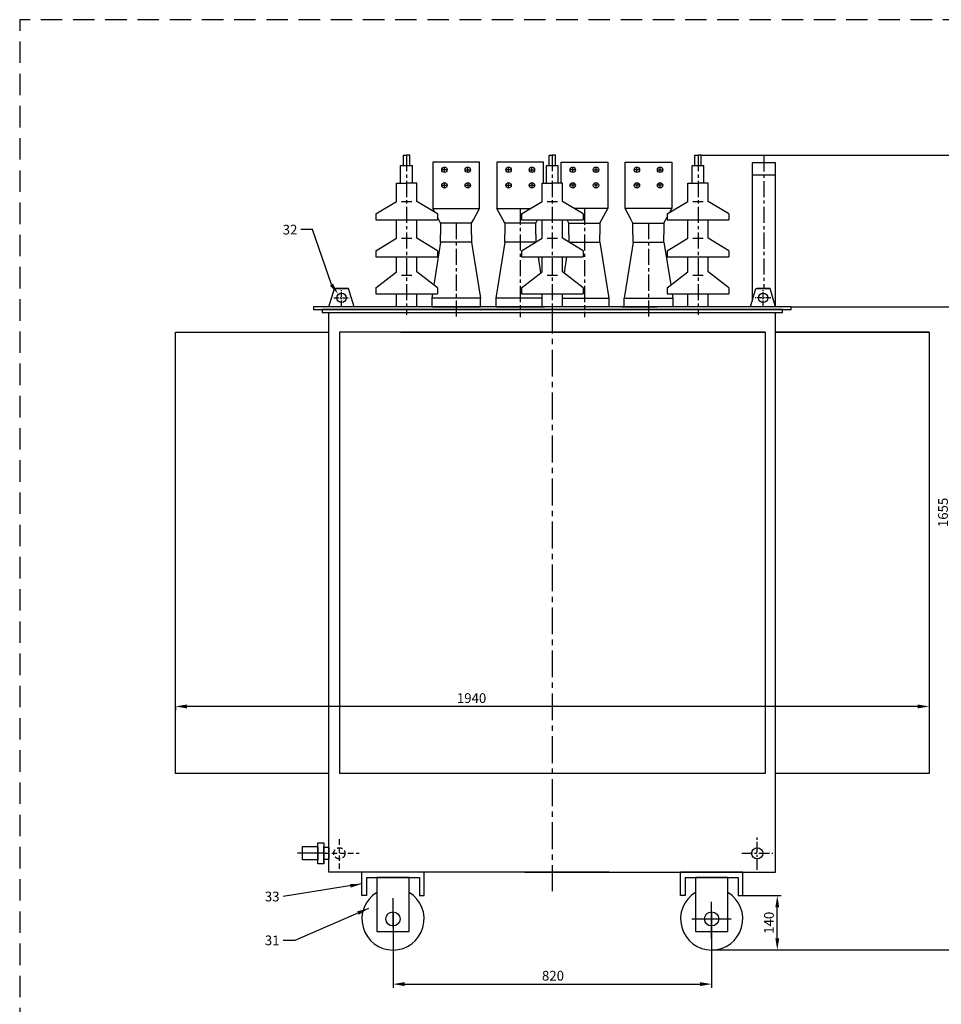
# Model space of a CAD drawing. Extents: x -4330 to 13826, y -2720 to 1481.
# Drawn here: x 7886 to 10258, y -1052 to 1481 of the extents above; entities that cross this region are included whole.
import ezdxf

# ---------------------------------------------------------------- set-up
doc = ezdxf.new("R2010")
doc.units = 0
doc.header["$MEASUREMENT"] = 0
doc.header["$PDMODE"] = 3
for name, pattern in [('CENTER', [22.105263, 13.815789, -2.763158, 2.763158, -2.763158]), ('DASHED', [8.289474, 5.526316, -2.763158]), ('HIDDEN', [4.144737, 2.763158, -1.381579])]:
    doc.linetypes.add(name, pattern=pattern)
doc.layers.get('0').update_dxf_attribs({"linetype": 'CONTINUOUS'})
doc.layers.get('DEFPOINTS').update_dxf_attribs({"linetype": 'CONTINUOUS'})
doc.layers.add('osy', color=2, linetype='CENTER')
doc.styles.get("Standard").update_dxf_attribs({"font": 'simplex.shx', "width": 0.8})
doc.dimstyles.new('základní', dxfattribs={"dimtxt": 25, "dimasz": 30, "dimexe": 10, "dimexo": 0, "dimgap": 9, "dimtad": 1, "dimdec": 0, "dimzin": 9, "dimdsep": 46, "dimtxsty": 'Standard', "dimcen": 50, "dimclrd": 2, "dimclre": 2, "dimclrt": 3, "dimadec": 0, "dimazin": 0, "dimtfac": 1, "dimtdec": 0, "dimtix": 1, "dimtmove": 0, "dimatfit": 3, "dimfxl": 1, "dimtolj": 1, "dimtzin": 0, "dimarcsym": 0})

# ---------------------------------------------------------------- blocks, each defined once
blk = doc.blocks.new('*D6')
at = {"color": 2, "lineweight": -2}
for p, q in [((9746.9, -772.6), (9845.7, -772.6)), ((9835.7, -882.5), (9835.7, -802.6)), ((9666.8, -912.5), (9845.7, -912.5))]:
    blk.add_line(p, q, dxfattribs=at)
at = {"color": 2, "lineweight": -3}
for points in [[(9830.7, -802.6), (9840.7, -802.6), (9835.7, -772.6)], [(9830.7, -882.5), (9840.7, -882.5), (9835.7, -912.5)]]:
    blk.add_solid(points, dxfattribs=at)
at = {"layer": 'DEFPOINTS', "color": 0, "lineweight": -3}
for p in [(9746.9, -772.6), (9835.7, -772.6), (9666.8, -912.5)]:
    blk.add_point(p, dxfattribs=at)
at = {"color": 3, "insert": (9814.2, -842.5), "char_height": 25, "attachment_point": 5, "rotation": 90}
blk.add_mtext('\\A1;140', dxfattribs=at)
blk = doc.blocks.new('*D9')
at = {"color": 2, "lineweight": -2}
for p, q in [((8846.8, -814.2), (8846.8, -1010.3)), ((9666.8, -814.2), (9666.8, -1010.3)), ((8876.8, -1000.3), (9636.8, -1000.3))]:
    blk.add_line(p, q, dxfattribs=at)
at = {"color": 2, "lineweight": -3}
for points in [[(8876.8, -995.3), (8876.8, -1005.3), (8846.8, -1000.3)], [(9636.8, -995.3), (9636.8, -1005.3), (9666.8, -1000.3)]]:
    blk.add_solid(points, dxfattribs=at)
at = {"layer": 'DEFPOINTS', "color": 0, "lineweight": -3}
for p in [(8846.8, -814.2), (9666.8, -814.2), (9666.8, -1000.3)]:
    blk.add_point(p, dxfattribs=at)
at = {"color": 3, "insert": (9258.5, -978.8), "char_height": 25, "attachment_point": 5}
blk.add_mtext('\\A1;820', dxfattribs=at)
blk = doc.blocks.new('A$C1F8F47B8')
at = {"flags": 128}
for points in [[(71.4, 384.2), (71.4, 411.1), (79.4, 411.1)], [(71.4, 384.2), (71.4, 411.1), (79.4, 411.1)], [(87.5, 384.2), (87.5, 411.1), (79.4, 411.1)], [(64.1, 384.2), (94.8, 384.2)], [(64.1, 338.9), (64.1, 384.2)], [(94.8, 338.9), (94.8, 384.2)], [(53.2, 292.3), (53.2, 338.9), (79.4, 338.9)], [(105.7, 292.3), (105.7, 338.9), (79.4, 338.9)], [(0, 260.1), (53.2, 292.3)], [(66.2, 292.3), (92.6, 292.3)], [(158.8, 260.1), (105.7, 292.3)], [(0, 260.1), (0, 244.7)], [(158.8, 260.1), (158.8, 244.7)], [(0, 244.7), (158.8, 244.7)], [(53.2, 197.9), (53.2, 244.7)], [(105.7, 197.9), (105.7, 244.7)], [(0, 165.1), (53.2, 197.9)], [(66.2, 197.3), (92.6, 197.3)], [(158.8, 165.1), (105.7, 197.9)], [(0, 165.1), (0, 149.7)], [(158.8, 165.1), (158.8, 149.7)], [(0, 149.7), (158.8, 149.7)], [(53.2, 111.2), (53.2, 149.7)], [(105.7, 111.2), (105.7, 149.7)], [(0, 70.1), (53.2, 111.3)], [(66.2, 102.3), (92.6, 102.3)], [(158.8, 70.1), (105.7, 111.3)], [(0, 70.1), (0, 54.6)], [(0, 54.6), (158.8, 54.6)], [(53.2, 21.1), (53.2, 54.6)], [(105.7, 21.1), (105.7, 54.6)], [(158.8, 70.1), (158.8, 54.6)]]:
    blk.add_lwpolyline(points, dxfattribs=at)
at = {"layer": 'osy', "lineweight": -3, "ltscale": 3, "flags": 128}
blk.add_lwpolyline([(79.4, 411.1), (79.4, 0)], dxfattribs=at)
blk = doc.blocks.new('*D21')
at = {"color": 2, "lineweight": -2}
for p, q in [((9871.8, 742.5), (10293.7, 742.5)), ((10283.7, -882.5), (10283.7, 712.5)), ((9783.7, -912.5), (10293.7, -912.5))]:
    blk.add_line(p, q, dxfattribs=at)
at = {"color": 2, "lineweight": -3}
for points in [[(10278.7, 712.5), (10288.7, 712.5), (10283.7, 742.5)], [(10278.7, -882.5), (10288.7, -882.5), (10283.7, -912.5)]]:
    blk.add_solid(points, dxfattribs=at)
at = {"layer": 'DEFPOINTS', "color": 0, "lineweight": -3}
for p in [(9871.8, 742.5), (10283.7, 742.5), (9783.7, -912.5)]:
    blk.add_point(p, dxfattribs=at)
at = {"color": 3, "insert": (10262.2, 213.3), "char_height": 25, "attachment_point": 5, "rotation": 90}
blk.add_mtext('\\A1;1655', dxfattribs=at)
blk = doc.blocks.new('*D22')
at = {"color": 2, "lineweight": -2}
for p, q in [((9638.9, 1132.5), (10353.4, 1132.5)), ((10343.4, -882.5), (10343.4, 1102.5)), ((9783.7, -912.5), (10353.4, -912.5))]:
    blk.add_line(p, q, dxfattribs=at)
at = {"color": 2, "lineweight": -3}
for points in [[(10338.4, 1102.5), (10348.4, 1102.5), (10343.4, 1132.5)], [(10338.4, -882.5), (10348.4, -882.5), (10343.4, -912.5)]]:
    blk.add_solid(points, dxfattribs=at)
at = {"layer": 'DEFPOINTS', "color": 0, "lineweight": -3}
for p in [(9638.9, 1132.5), (10343.4, 1132.5), (9783.7, -912.5)]:
    blk.add_point(p, dxfattribs=at)
at = {"color": 3, "insert": (10321.9, 213.3), "char_height": 25, "attachment_point": 5, "rotation": 90}
blk.add_mtext('\\A1;2045', dxfattribs=at)
blk = doc.blocks.new('*D24')
at = {"color": 2, "lineweight": -2}
for p, q in [((8286.8, -285.9), (8286.8, -295.9)), ((10196.8, -285.9), (8316.8, -285.9)), ((10226.8, -285.9), (10226.8, -295.9))]:
    blk.add_line(p, q, dxfattribs=at)
at = {"color": 2, "lineweight": -3}
for points in [[(8316.8, -280.9), (8316.8, -290.9), (8286.8, -285.9)], [(10196.8, -280.9), (10196.8, -290.9), (10226.8, -285.9)]]:
    blk.add_solid(points, dxfattribs=at)
at = {"layer": 'DEFPOINTS', "color": 0, "lineweight": -3}
for p in [(8286.8, -285.9), (8286.8, -285.9), (10226.8, -285.9)]:
    blk.add_point(p, dxfattribs=at)
at = {"color": 3, "insert": (9049, -264.4), "char_height": 25, "attachment_point": 5}
blk.add_mtext('\\A1;1940', dxfattribs=at)
blk = doc.blocks.new('*D25')
at = {"color": 2, "lineweight": -2}
for p, q in [((8286.8, -285.9), (8286.8, -295.9)), ((10196.8, -285.9), (8316.8, -285.9)), ((10226.8, -285.9), (10226.8, -295.9))]:
    blk.add_line(p, q, dxfattribs=at)
at = {"color": 2, "lineweight": -3}
for points in [[(8316.8, -280.9), (8316.8, -290.9), (8286.8, -285.9)], [(10196.8, -280.9), (10196.8, -290.9), (10226.8, -285.9)]]:
    blk.add_solid(points, dxfattribs=at)
at = {"layer": 'DEFPOINTS', "color": 0, "lineweight": -3}
for p in [(8286.8, -285.9), (8286.8, -285.9), (10226.8, -285.9)]:
    blk.add_point(p, dxfattribs=at)
at = {"color": 3, "insert": (9049, -264.4), "char_height": 25, "attachment_point": 5}
blk.add_mtext('\\A1;1940', dxfattribs=at)

msp = doc.modelspace()

# ---------------------------------------------------------------- linework, layer by layer
at = {"lineweight": -3, "ltscale": 10}
for p, q in [((8949.2, 1114.9), (8949.2, 1009.9)), ((8973.7, 1114.9), (8949.2, 1114.9)), ((9069.2, 1114.9), (8949.2, 1114.9)), ((8949.2, 1114.9), (8949.2, 994.9)), ((9069.2, 1114.9), (8989.8, 1114.9)), ((9069.2, 994.9), (9069.2, 1114.9)), ((9234.2, 1114.9), (9114.2, 1114.9)), ((9114.2, 1114.9), (9114.2, 994.9)), ((9234.2, 1060.3), (9234.2, 1114.9)), ((9279.3, 1060.3), (9279.3, 1114.9)), ((9279.3, 1114.9), (9399.3, 1114.9)), ((9399.3, 1114.9), (9399.3, 994.9)), ((9444.3, 994.9), (9444.3, 1114.9)), ((9444.3, 1114.9), (9523.7, 1114.9)), ((9444.3, 1114.9), (9564.3, 1114.9)), ((9539.8, 1114.9), (9564.3, 1114.9)), ((9564.3, 1114.9), (9564.3, 1009.9)), ((9564.3, 1114.9), (9564.3, 994.9)), ((9831.5, 1112.8), (9771.5, 1112.8)), ((9771.5, 1112.8), (9771.5, 758.2)), ((9831.5, 742.5), (9831.5, 1112.8)), ((8949.2, 994.9), (9069.2, 994.9)), ((9114.2, 994.9), (9199.4, 994.9)), ((9399.3, 994.9), (9314.1, 994.9)), ((9564.3, 994.9), (9444.3, 994.9))]:
    msp.add_line(p, q, dxfattribs=at)
for p, q in [((9049.2, 928.6), (9049.2, 908.4)), ((9464.4, 928.6), (9464.4, 908.4)), ((9049.2, 908.4), (9025.5, 908.4)), ((9464.4, 908.4), (9488, 908.4)), ((9065.5, 764.2), (8946.7, 764.2)), ((8946.7, 764.2), (8946.7, 742.5)), ((9230.5, 764.2), (9111.7, 764.2)), ((9111.7, 764.2), (9111.7, 742.5)), ((9283, 764.2), (9401.8, 764.2)), ((9401.8, 764.2), (9401.8, 742.5)), ((9448, 764.2), (9566.8, 764.2)), ((9566.8, 764.2), (9566.8, 742.5)), ((9111.7, 742.5), (9236.7, 742.5)), ((9401.8, 742.5), (9276.8, 742.5)), ((9436.8, 742.5), (9526.8, 742.5))]:
    msp.add_line(p, q)
at = {"color": 2, "linetype": 'HIDDEN', "ltscale": 5}
for p, q in [((8708.8, -703.8), (8708.8, -623.8)), ((8668.8, -663.8), (8759.3, -663.8))]:
    msp.add_line(p, q, dxfattribs=at)
at = {"color": 7}
for p, q in [((9402.7, -712.5), (8682, -712.5)), ((9185.8, -712.5), (9831.5, -712.5))]:
    msp.add_line(p, q, dxfattribs=at)
at = {"color": 2}
for p, q in [((8846.8, -854.2), (8846.8, -779.2)), ((9666.8, -883.1), (9666.8, -788.3)), ((9616.2, -832.6), (9717.3, -832.6))]:
    msp.add_line(p, q, dxfattribs=at)
at = {"linetype": 'DASHED', "lineweight": -3, "ltscale": 10, "flags": 128}
msp.add_lwpolyline([(13826.1, -2718.9), (13826.1, 1481.1), (7886.1, 1481.1), (7886.1, -2718.9), (9626.1, -2718.9)], dxfattribs=at)
at = {"lineweight": -3, "ltscale": 10, "flags": 128}
for points in [[(9771.5, 1081.8), (9831.5, 1081.8)], [(8709.3, 677.5), (8709.3, -458.2)], [(9804.2, 677.5), (9804.2, -458.2)]]:
    msp.add_lwpolyline(points, dxfattribs=at)
at = {"lineweight": -3, "ltscale": 3, "flags": 128}
for points in [[(8954.2, 985.7), (8949.2, 994.9)], [(9049.2, 957.8), (9053.6, 966.1), (9069.2, 994.9)], [(9134.4, 957.8), (9114.2, 994.9)], [(9379.1, 957.8), (9399.3, 994.9)], [(9464.4, 957.8), (9459.9, 966.1), (9444.3, 994.9)], [(9559.3, 985.7), (9564.3, 994.9)], [(8969.4, 957.8), (8961.2, 972.9)], [(9214.2, 957.8), (9218.6, 966.1)], [(9299.4, 957.8), (9294.9, 966.1)], [(9544.1, 957.8), (9552.3, 972.9)]]:
    msp.add_lwpolyline(points, dxfattribs=at)
at = {"color": 2, "lineweight": -3, "ltscale": 10}
msp.add_lwpolyline([(8688.4, 799.4), (8639.7, 940.9), (8609.7, 940.9)], dxfattribs=at)
for points in [[(9049.2, 928.6), (9049.2, 957.8), (8969.4, 957.8), (8969.4, 928.6)], [(9049.2, 928.6), (9049.2, 957.8), (9008, 957.8)], [(9214.2, 928.6), (9214.2, 957.8), (9134.4, 957.8), (9134.4, 928.6)], [(9299.4, 928.6), (9299.4, 957.8), (9379.1, 957.8), (9379.1, 928.6)], [(9464.4, 928.6), (9464.4, 957.8), (9505.5, 957.8)], [(9464.4, 928.6), (9464.4, 957.8), (9544.1, 957.8), (9544.1, 928.6)], [(9048, 908.4), (8969.4, 908.4), (8969.4, 928.6)], [(9213, 908.4), (9134.4, 908.4), (9134.4, 928.6)], [(9214.2, 928.6), (9214.2, 909.2)], [(9299.4, 928.6), (9299.4, 909.2)], [(9300.5, 908.4), (9379.1, 908.4), (9379.1, 928.6)], [(9465.5, 908.4), (9544.1, 908.4), (9544.1, 928.6)], [(8865.8, 677.5), (9804.4, 677.5)], [(9831.5, 677.5), (10226.8, 677.5)]]:
    msp.add_lwpolyline(points)
at = {"flags": 128}
for points in [[(8969.4, 909), (8952.1, 798.5)], [(8969.4, 909), (8969.3, 908.4)], [(9049.1, 909), (9051.7, 892.3), (9071.7, 764.2)], [(9134.4, 909), (9111.7, 764.2)], [(9379.1, 909), (9401.8, 764.2)], [(9464.5, 909), (9461.9, 892.3), (9441.8, 764.2)], [(9544.1, 909), (9544.2, 908.4)], [(9544.1, 909), (9561.4, 798.5)], [(9220, 871), (9226.5, 829.6)], [(9293.5, 871), (9287, 829.6)], [(8682, 742.5), (8696.2, 789.4), (8730, 789.4)], [(8746.8, 742.5), (8732.6, 789.4), (8698.8, 789.4)], [(9766.8, 742.5), (9780.9, 789.4), (9814.7, 789.4)], [(9831.5, 742.5), (9817.3, 789.4), (9783.5, 789.4)], [(8948.6, 776), (8946.7, 764.2)], [(8948.6, 776), (8946.7, 764.2)], [(8955.5, 764.2), (8946.7, 764.2), (8946.7, 742.5), (9071.7, 742.5), (9071.7, 764.2)], [(9071.7, 764.2), (9008, 764.2)], [(9441.8, 764.2), (9505.5, 764.2)], [(9558, 764.2), (9566.8, 764.2), (9566.8, 742.5), (9441.8, 742.5), (9441.8, 764.2)], [(9564.9, 776), (9566.8, 764.2)], [(9564.9, 776), (9566.8, 764.2)], [(8682, -458.2), (8682, 727.5)], [(9831.5, -458.2), (9831.5, 727.5)], [(9804.2, 677.5), (8709.3, 677.5)], [(10226.8, 677.5), (9831.5, 677.5)], [(8679, -458.2), (8676.2, -458.2)], [(8682, -712.5), (8682, -458.2)], [(9804.2, -458.2), (8709.3, -458.2)], [(9788.3, -458.2), (9788.3, -458.2)], [(10226.8, -458.2), (9831.5, -458.2)], [(9831.5, -712.5), (9831.5, -458.2)], [(8668.8, -663.8), (8601.3, -663.8)]]:
    msp.add_lwpolyline(points, dxfattribs=at)
for points in [[(9871.8, 742.5), (8641.8, 742.5), (8641.8, 735), (9871.8, 735)], [(9848.9, 735), (8664.6, 735), (8664.6, 727.5), (9848.9, 727.5)], [(8653.5, -680.9), (8613.9, -680.9), (8613.9, -646.6), (8653.5, -646.6)], [(8668.4, -691), (8653.5, -691), (8653.5, -636.5), (8668.4, -636.5)], [(8668.4, -691), (8668.4, -691), (8668.4, -646.1), (8668.4, -646.1)], [(8682, -679.8), (8668.4, -679.8), (8668.4, -647.7), (8682, -647.7)]]:
    msp.add_lwpolyline(points, close=True)
at = {"color": 7}
for points in [[(8682, -458.2), (8286.8, -458.2), (8286.8, 677.5), (8682, 677.5)], [(9831.5, 677.5), (10226.8, 677.5), (10226.8, -458.2), (9834.3, -458.2)], [(9784.4, -458.2), (9000.6, -458.2)], [(10226.8, -458.2), (9831.5, -458.2)]]:
    msp.add_lwpolyline(points, dxfattribs=at)
at = {"color": 7, "flags": 128}
for points in [[(8778.5, -726), (8778.5, -726), (8778.5, -772.5), (8766.6, -772.5), (8766.6, -712.5), (8766.6, -712.5)], [(8778.5, -726), (8914.9, -726), (8914.9, -772.5), (8926.8, -772.5), (8926.8, -712.5), (8766.6, -712.5)], [(9598.6, -726), (9598.6, -726), (9598.6, -772.5), (9586.6, -772.5), (9586.6, -712.5), (9586.6, -712.5)], [(9598.6, -726), (9735, -726), (9735, -772.5), (9746.9, -772.5), (9746.9, -712.5), (9586.6, -712.5)]]:
    msp.add_lwpolyline(points, dxfattribs=at)
at = {"color": 7}
for points in [[(8805.1, -864.8), (8888.4, -864.8), (8888.4, -726), (8805.1, -726)], [(9625.1, -864.8), (9708.4, -864.8), (9708.4, -726), (9625.1, -726)]]:
    msp.add_lwpolyline(points, close=True, dxfattribs=at)
at = {"lineweight": -3, "ltscale": 10}
for centre in [(8979.2, 1094.9), (9039.2, 1094.9), (9144.2, 1094.9), (9204.2, 1094.9), (9309.3, 1094.9), (9369.3, 1094.9), (9474.3, 1094.9), (9534.3, 1094.9), (8979.2, 1054.9), (9039.2, 1054.9), (9144.2, 1054.9), (9204.2, 1054.9), (9309.3, 1054.9), (9369.3, 1054.9), (9474.3, 1054.9), (9534.3, 1054.9)]:
    msp.add_circle(centre, 7, dxfattribs=at)
at = {"color": 7}
for centre, radius in [((8714.4, 765.1), 12), ((9799.1, 765.1), 12), ((8846.7, -832.6), 18.2), ((9666.8, -832.6), 18.2)]:
    msp.add_circle(centre, radius, dxfattribs=at)
at = {"linetype": 'HIDDEN', "ltscale": 5}
msp.add_circle((8708.8, -663.8), 14.4, dxfattribs=at)
msp.add_circle((9784.1, -663.8), 14.4)
for centre in [(8846.8, -832.6), (9666.8, -832.6)]:
    msp.add_arc(centre, 80, 121.3675, 58.5988)
at = {"lineweight": -3, "ltscale": 10}
msp.add_solid([(8692.4, 802.3), (8705.7, 774.9), (8684.3, 796.5)], dxfattribs=at)
at = {"layer": 'osy', "color": 2, "lineweight": -3, "ltscale": 2}
for p, q in [((8984.2, 1094.9), (8974.2, 1094.9)), ((8979.2, 1089.9), (8979.2, 1099.9)), ((9034.2, 1094.9), (9044.2, 1094.9)), ((9039.2, 1089.9), (9039.2, 1099.9)), ((9149.2, 1094.9), (9139.2, 1094.9)), ((9144.2, 1089.9), (9144.2, 1099.9)), ((9199.2, 1094.9), (9209.2, 1094.9)), ((9204.2, 1089.9), (9204.2, 1099.9)), ((9314.3, 1094.9), (9304.3, 1094.9)), ((9309.3, 1089.9), (9309.3, 1099.9)), ((9364.3, 1094.9), (9374.3, 1094.9)), ((9369.3, 1089.9), (9369.3, 1099.9)), ((9479.3, 1094.9), (9469.3, 1094.9)), ((9474.3, 1089.9), (9474.3, 1099.9)), ((9529.3, 1094.9), (9539.3, 1094.9)), ((9534.3, 1089.9), (9534.3, 1099.9)), ((8974.2, 1054.9), (8984.2, 1054.9)), ((8979.2, 1049.9), (8979.2, 1059.9)), ((9034.2, 1054.9), (9044.2, 1054.9)), ((9039.2, 1059.9), (9039.2, 1049.9)), ((9139.2, 1054.9), (9149.2, 1054.9)), ((9144.2, 1049.9), (9144.2, 1059.9)), ((9199.2, 1054.9), (9209.2, 1054.9)), ((9204.2, 1059.9), (9204.2, 1049.9)), ((9314.3, 1054.9), (9304.3, 1054.9)), ((9309.3, 1059.9), (9309.3, 1049.9)), ((9374.3, 1054.9), (9364.3, 1054.9)), ((9369.3, 1049.9), (9369.3, 1059.9)), ((9479.3, 1054.9), (9469.3, 1054.9)), ((9474.3, 1059.9), (9474.3, 1049.9)), ((9539.3, 1054.9), (9529.3, 1054.9)), ((9534.3, 1049.9), (9534.3, 1059.9))]:
    msp.add_line(p, q, dxfattribs=at)
at = {"layer": 'osy', "color": 2}
for p, q in [((8694.4, 765.1), (8734.4, 765.1)), ((8714.4, 745.1), (8714.4, 785.1)), ((9819.1, 765.1), (9779.1, 765.1)), ((9799.1, 745.1), (9799.1, 785.1))]:
    msp.add_line(p, q, dxfattribs=at)
at = {"layer": 'osy', "lineweight": -3, "ltscale": 2}
for p, q in [((9784.1, -706.1), (9784.1, -621.4)), ((9744.1, -663.8), (9824.1, -663.8))]:
    msp.add_line(p, q, dxfattribs=at)
at = {"layer": 'osy', "lineweight": -3, "ltscale": 3, "flags": 128}
for points in [[(9801.5, 1132.3), (9801.5, 789.4)], [(9174.2, 994.9), (9174.2, 715.5)], [(9339.3, 994.9), (9339.3, 715.5)], [(9009.2, 957.8), (9009.2, 918.5), (9009.2, 776), (9009.2, 715.5)], [(9504.3, 957.8), (9504.3, 918.5), (9504.3, 776), (9504.3, 715.5)]]:
    msp.add_lwpolyline(points, dxfattribs=at)
at = {"layer": 'osy', "linetype": 'CENTER', "ltscale": 5, "flags": 128}
msp.add_lwpolyline([(9256.8, 742.5), (9256.8, -761.5)], dxfattribs=at)

# ---------------------------------------------------------------- block references
at = {"lineweight": -3, "ltscale": 10}
for p in [(8802.3, 721.4), (9177.3, 721.4), (9552.3, 721.4)]:
    msp.add_blockref('A$C1F8F47B8', p, dxfattribs=at)

# ---------------------------------------------------------------- texts
at = {"color": 3, "lineweight": -3, "ltscale": 10, "char_height": 25, "attachment_point": 9}
for s, insert in [('\\A1;32', (8600.7, 928.4)), ('\\A1;33', (8554.8, -787.5)), ('\\A1;31', (8554.8, -900.3))]:
    msp.add_mtext(s, dxfattribs=dict(at, insert=insert))

# ---------------------------------------------------------------- dimensions: what is measured, and where the dimension line sits
for base, p1, p2, picture, middle in [((10343.4, 1132.5), (9783.7, -912.5), (9638.9, 1132.5), '*D22', (10343.4, 213.3)), ((10283.7, 742.5), (9783.7, -912.5), (9871.8, 742.5), '*D21', (10283.7, 213.3)), ((9835.7, -772.6), (9666.8, -912.5), (9746.9, -772.6), '*D6', (9835.7, -842.5))]:
    dim = msp.add_linear_dim(base=base, p1=p1, p2=p2, angle=90, dimstyle='základní')
    dim.commit()
    dim.dimension.update_dxf_attribs({"geometry": picture, "text_midpoint": middle, "dimtype": 160})
at = {"color": 7}
for picture in ['*D24', '*D25']:
    dim = msp.add_linear_dim(base=(8286.8, -285.9), p1=(10226.8, -285.9), p2=(8286.8, -285.9), dimstyle='základní', dxfattribs=at)
    dim.commit()
    dim.dimension.update_dxf_attribs({"geometry": picture, "text_midpoint": (9049, -285.9), "dimtype": 160})
dim = msp.add_linear_dim(base=(9666.8, -1000.3), p1=(8846.8, -814.2), p2=(9666.8, -814.2), dimstyle='základní')
dim.commit()
dim.dimension.update_dxf_attribs({"geometry": '*D9', "text_midpoint": (9258.5, -1000.3), "dimtype": 160})

# ---------------------------------------------------------------- leaders
at = {"lineweight": -3, "ltscale": 10, "annotation_type": 0, "has_hookline": 1, "hookline_direction": 1}
for points, text_width in [([(8766.6, -742.5), (8563.8, -775)], 32.4), ([(8784, -805.7), (8593.8, -887.8), (8563.8, -887.8)], 23.8)]:
    msp.add_leader(points, dimstyle='základní', override={"dimgap": 9, "dimtad": 0}, dxfattribs=dict(at, text_width=text_width))

doc.saveas('drawing.dxf')
